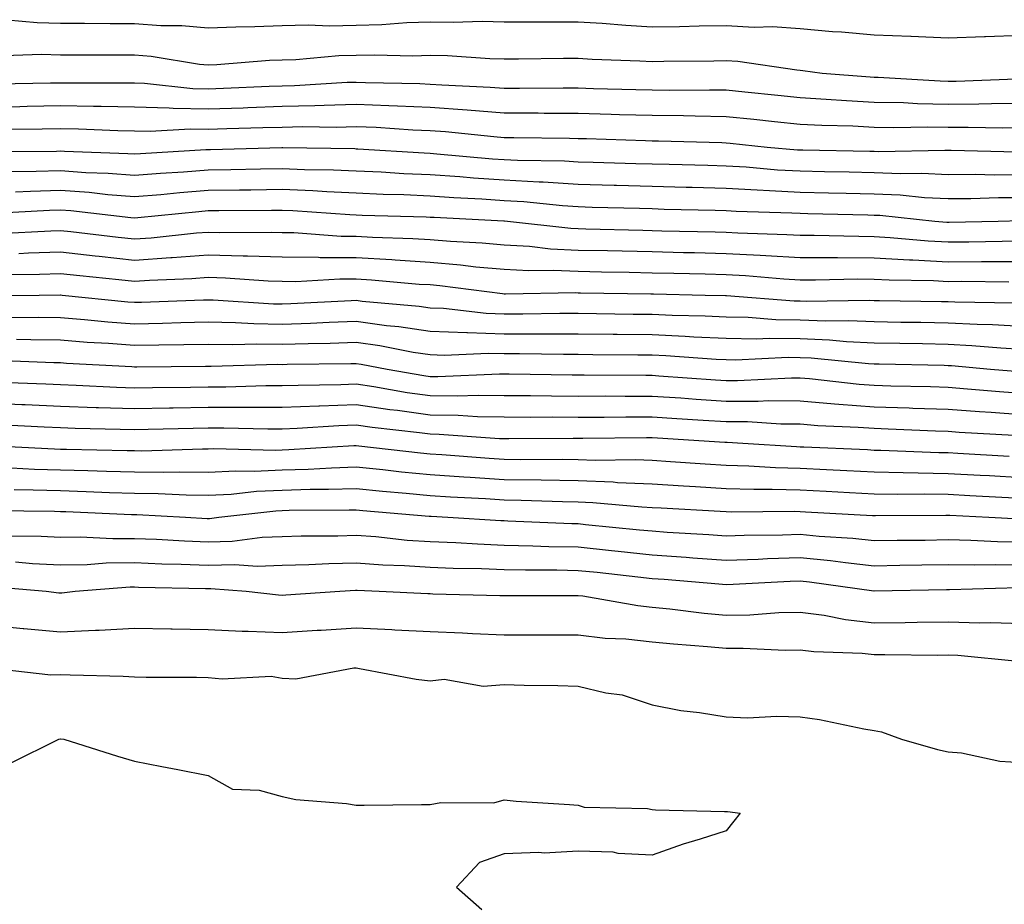
# Model space of a CAD drawing. Units: inches. Extents: x 971123 to 973763, y 7266218 to 7268858.
# Drawn here: x 971733 to 971866, y 7267260 to 7267379 of the extents above; entities that cross this region are included whole.
import ezdxf

# ---------------------------------------------------------------- set-up
doc = ezdxf.new("R2010")
doc.units = ezdxf.units.IN
doc.header["$MEASUREMENT"] = 0
doc.layers.add('Contour_97117266', color=7, linetype='Continuous', true_color=0xe727a9)

msp = doc.modelspace()

# ---------------------------------------------------------------- linework, layer by layer
at = {"layer": 'Contour_97117266'}
for points in [[(971730.84, 7267379.13, 3206), (971734.89, 7267378.76, 3206), (971738.05, 7267378.67, 3206), (971741.31, 7267378.66, 3206), (971744.76, 7267378.63, 3206), (971748.05, 7267378.62, 3206), (971751.62, 7267378.35, 3206), (971754.47, 7267378.34, 3206), (971758.05, 7267378.01, 3206), (971761.79, 7267378.18, 3206), (971764.32, 7267378.19, 3206), (971768.05, 7267378.35, 3206), (971771.55, 7267378.42, 3206), (971774.43, 7267378.3, 3206), (971778.05, 7267378.38, 3206), (971781.51, 7267378.46, 3206), (971784.9, 7267378.77, 3206), (971788.05, 7267378.85, 3206), (971791.17, 7267378.8, 3206), (971795.05, 7267378.92, 3206), (971798.05, 7267378.85, 3206), (971801.11, 7267378.86, 3206), (971804.98, 7267378.85, 3206), (971808.05, 7267378.85, 3206), (971811.31, 7267378.66, 3206), (971814.51, 7267378.38, 3206), (971818.05, 7267378.17, 3206), (971821.74, 7267378.23, 3206), (971824.42, 7267378.29, 3206), (971828.05, 7267378.35, 3206), (971831.84, 7267378.13, 3206), (971834.32, 7267378.19, 3206), (971838.05, 7267377.95, 3206), (971842.42, 7267377.55, 3206), (971843.63, 7267377.5, 3206), (971848.05, 7267377.07, 3206), (971853.03, 7267376.9, 3206), (971853.08, 7267376.89, 3206), (971858.05, 7267376.69, 3206), (971862.98, 7267376.85, 3206), (971863.11, 7267376.86, 3206), (971868.05, 7267377.02, 3206)], [(971730.44, 7267374.31, 3205), (971735.5, 7267374.47, 3205), (971738.05, 7267374.4, 3205), (971740.52, 7267374.39, 3205), (971745.57, 7267374.4, 3205), (971748.05, 7267374.4, 3205), (971750.34, 7267374.21, 3205), (971756.84, 7267373.13, 3205), (971758.05, 7267373.02, 3205), (971759.2, 7267373.07, 3205), (971766.33, 7267373.64, 3205), (971768.05, 7267373.71, 3205), (971769.89, 7267373.76, 3205), (971775.69, 7267374.28, 3205), (971778.05, 7267374.34, 3205), (971780.53, 7267374.4, 3205), (971785.72, 7267374.25, 3205), (971788.05, 7267374.32, 3205), (971790.4, 7267374.27, 3205), (971796.09, 7267373.88, 3205), (971798.05, 7267373.84, 3205), (971799.98, 7267373.85, 3205), (971806.06, 7267373.91, 3205), (971808.05, 7267373.91, 3205), (971809.93, 7267373.8, 3205), (971816.38, 7267373.59, 3205), (971818.05, 7267373.49, 3205), (971819.65, 7267373.52, 3205), (971826.38, 7267373.59, 3205), (971828.05, 7267373.62, 3205), (971829.65, 7267373.52, 3205), (971837.63, 7267372.34, 3205), (971838.05, 7267372.31, 3205), (971838.41, 7267372.28, 3205), (971841.03, 7267371.92, 3205), (971847.52, 7267371.39, 3205), (971848.05, 7267371.36, 3205), (971848.62, 7267371.35, 3205), (971856.98, 7267370.85, 3205), (971858.05, 7267370.82, 3205), (971859.14, 7267370.83, 3205), (971867.26, 7267371.13, 3205)], [(971729.52, 7267370.45, 3204), (971736.73, 7267370.6, 3204), (971738.05, 7267370.62, 3204), (971739.38, 7267370.59, 3204), (971746.74, 7267370.61, 3204), (971748.05, 7267370.58, 3204), (971749.43, 7267370.54, 3204), (971755.97, 7267369.84, 3204), (971758.05, 7267369.79, 3204), (971760.1, 7267369.87, 3204), (971766.28, 7267370.15, 3204), (971768.05, 7267370.21, 3204), (971769.72, 7267370.25, 3204), (971776.81, 7267370.68, 3204), (971778.05, 7267370.71, 3204), (971779.31, 7267370.66, 3204), (971786.63, 7267370.5, 3204), (971788.05, 7267370.44, 3204), (971789.64, 7267370.33, 3204), (971796.15, 7267370.02, 3204), (971798.05, 7267369.87, 3204), (971800.11, 7267369.86, 3204), (971806.04, 7267369.91, 3204), (971808.05, 7267369.9, 3204), (971810.13, 7267369.84, 3204), (971815.83, 7267369.7, 3204), (971818.05, 7267369.64, 3204), (971820.35, 7267369.62, 3204), (971825.79, 7267369.66, 3204), (971828.05, 7267369.63, 3204), (971830.6, 7267369.37, 3204), (971835.04, 7267368.91, 3204), (971838.05, 7267368.6, 3204), (971841.56, 7267368.41, 3204), (971844.32, 7267368.19, 3204), (971848.05, 7267367.99, 3204), (971852.05, 7267367.92, 3204), (971853.93, 7267367.8, 3204), (971858.05, 7267367.71, 3204), (971862.22, 7267367.75, 3204), (971863.94, 7267367.81, 3204), (971868.05, 7267367.84, 3204)], [(971728.05, 7267367.35, 3203), (971732.55, 7267367.42, 3203), (971733.58, 7267367.45, 3203), (971738.05, 7267367.52, 3203), (971742.53, 7267367.44, 3203), (971743.57, 7267367.44, 3203), (971748.05, 7267367.35, 3203), (971752.74, 7267367.23, 3203), (971753.29, 7267367.16, 3203), (971758.05, 7267367.07, 3203), (971762.74, 7267367.23, 3203), (971763.39, 7267367.26, 3203), (971768.05, 7267367.43, 3203), (971772.44, 7267367.53, 3203), (971773.73, 7267367.6, 3203), (971778.05, 7267367.7, 3203), (971782.45, 7267367.52, 3203), (971783.63, 7267367.5, 3203), (971788.05, 7267367.29, 3203), (971793.04, 7267366.93, 3203), (971793.06, 7267366.93, 3203), (971798.05, 7267366.55, 3203), (971802.66, 7267366.53, 3203), (971803.45, 7267366.52, 3203), (971808.05, 7267366.49, 3203), (971812.5, 7267366.37, 3203), (971813.64, 7267366.33, 3203), (971818.05, 7267366.22, 3203), (971822.3, 7267366.17, 3203), (971823.85, 7267366.12, 3203), (971828.05, 7267366.07, 3203), (971831.81, 7267365.68, 3203), (971834.58, 7267365.39, 3203), (971838.05, 7267365.02, 3203), (971840.99, 7267364.86, 3203), (971845.2, 7267364.77, 3203), (971848.05, 7267364.63, 3203), (971850.71, 7267364.58, 3203), (971855.31, 7267364.66, 3203), (971858.05, 7267364.61, 3203), (971860.76, 7267364.63, 3203), (971865.44, 7267364.53, 3203), (971868.05, 7267364.55, 3203)], [(971730.45, 7267364.32, 3202), (971735.6, 7267364.37, 3202), (971738.05, 7267364.41, 3202), (971740.5, 7267364.37, 3202), (971745.81, 7267364.16, 3202), (971748.05, 7267364.12, 3202), (971750.19, 7267364.06, 3202), (971755.58, 7267364.39, 3202), (971758.05, 7267364.33, 3202), (971760.55, 7267364.42, 3202), (971765.42, 7267364.55, 3202), (971768.05, 7267364.63, 3202), (971770.83, 7267364.7, 3202), (971775.34, 7267364.63, 3202), (971778.05, 7267364.69, 3202), (971780.72, 7267364.59, 3202), (971785.72, 7267364.25, 3202), (971788.05, 7267364.15, 3202), (971790.13, 7267364, 3202), (971796.63, 7267363.34, 3202), (971798.05, 7267363.23, 3202), (971799.35, 7267363.22, 3202), (971806.87, 7267363.1, 3202), (971808.05, 7267363.09, 3202), (971809.19, 7267363.06, 3202), (971817.16, 7267362.81, 3202), (971818.05, 7267362.78, 3202), (971818.9, 7267362.77, 3202), (971827.45, 7267362.52, 3202), (971828.05, 7267362.51, 3202), (971828.58, 7267362.45, 3202), (971833.58, 7267361.92, 3202), (971837.69, 7267361.56, 3202), (971838.05, 7267361.54, 3202), (971838.44, 7267361.53, 3202), (971847.5, 7267361.37, 3202), (971848.05, 7267361.36, 3202), (971848.64, 7267361.33, 3202), (971857.63, 7267361.5, 3202), (971858.05, 7267361.49, 3202), (971858.48, 7267361.49, 3202), (971867.42, 7267361.29, 3202)], [(971728.67, 7267361.3, 3201), (971737.51, 7267361.38, 3201), (971738.05, 7267361.4, 3201), (971738.61, 7267361.36, 3201), (971747.19, 7267361.06, 3201), (971748.05, 7267360.99, 3201), (971748.9, 7267361.07, 3201), (971757.71, 7267361.58, 3201), (971758.05, 7267361.6, 3201), (971758.36, 7267361.61, 3201), (971767.98, 7267361.85, 3201), (971768.05, 7267361.85, 3201), (971768.13, 7267361.84, 3201), (971777.84, 7267361.71, 3201), (971778.05, 7267361.7, 3201), (971778.28, 7267361.69, 3201), (971787.25, 7267361.12, 3201), (971788.05, 7267361.08, 3201), (971788.95, 7267361.02, 3201), (971796.48, 7267360.35, 3201), (971798.05, 7267360.25, 3201), (971799.83, 7267360.14, 3201), (971806.18, 7267360.05, 3201), (971808.05, 7267359.94, 3201), (971810.09, 7267359.88, 3201), (971815.84, 7267359.71, 3201), (971818.05, 7267359.65, 3201), (971820.37, 7267359.6, 3201), (971825.59, 7267359.46, 3201), (971828.05, 7267359.39, 3201), (971830.74, 7267359.23, 3201), (971834.99, 7267358.86, 3201), (971838.05, 7267358.69, 3201), (971841.35, 7267358.62, 3201), (971844.69, 7267358.56, 3201), (971848.05, 7267358.48, 3201), (971851.63, 7267358.34, 3201), (971854.52, 7267358.39, 3201), (971858.05, 7267358.23, 3201), (971861.73, 7267358.24, 3201), (971864.32, 7267358.19, 3201), (971868.05, 7267358.2, 3201)], [(971731.35, 7267358.62, 3200), (971734.78, 7267358.65, 3200), (971738.05, 7267358.75, 3200), (971741.48, 7267358.49, 3200), (971744.52, 7267358.39, 3200), (971748.05, 7267358.11, 3200), (971751.57, 7267358.4, 3200), (971754.71, 7267358.58, 3200), (971758.05, 7267358.84, 3200), (971761.08, 7267358.89, 3200), (971765.12, 7267358.99, 3200), (971768.05, 7267359.04, 3200), (971771.06, 7267358.91, 3200), (971774.98, 7267358.85, 3200), (971778.05, 7267358.72, 3200), (971781.41, 7267358.56, 3200), (971784.5, 7267358.37, 3200), (971788.05, 7267358.21, 3200), (971792.04, 7267357.93, 3200), (971793.9, 7267357.77, 3200), (971798.05, 7267357.49, 3200), (971802.76, 7267357.21, 3200), (971803.33, 7267357.2, 3200), (971808.05, 7267356.91, 3200), (971812.9, 7267356.77, 3200), (971813.21, 7267356.76, 3200), (971818.05, 7267356.63, 3200), (971822.64, 7267356.51, 3200), (971823.48, 7267356.49, 3200), (971828.05, 7267356.37, 3200), (971832.25, 7267356.12, 3200), (971833.9, 7267356.07, 3200), (971838.05, 7267355.83, 3200), (971841.88, 7267355.75, 3200), (971844.28, 7267355.69, 3200), (971848.05, 7267355.61, 3200), (971851.59, 7267355.46, 3200), (971854.85, 7267355.12, 3200), (971858.05, 7267354.98, 3200), (971861.12, 7267354.99, 3200), (971864.88, 7267355.09, 3200), (971868.05, 7267355.1, 3200)], [(971732, 7267355.87, 3199), (971734.01, 7267355.96, 3199), (971738.05, 7267356.08, 3199), (971741.94, 7267355.81, 3199), (971744.46, 7267355.51, 3199), (971748.05, 7267355.23, 3199), (971751.65, 7267355.52, 3199), (971754.18, 7267355.79, 3199), (971758.05, 7267356.08, 3199), (971762.28, 7267356.15, 3199), (971763.81, 7267356.16, 3199), (971768.05, 7267356.23, 3199), (971772.18, 7267356.05, 3199), (971774.05, 7267355.92, 3199), (971778.05, 7267355.75, 3199), (971781.7, 7267355.57, 3199), (971784.48, 7267355.49, 3199), (971788.05, 7267355.34, 3199), (971791.24, 7267355.11, 3199), (971795.04, 7267354.93, 3199), (971798.05, 7267354.72, 3199), (971800.71, 7267354.58, 3199), (971805.95, 7267354.02, 3199), (971808.05, 7267353.88, 3199), (971809.95, 7267353.82, 3199), (971816.32, 7267353.65, 3199), (971818.05, 7267353.6, 3199), (971819.68, 7267353.55, 3199), (971826.59, 7267353.38, 3199), (971828.05, 7267353.35, 3199), (971829.4, 7267353.27, 3199), (971836.93, 7267353.04, 3199), (971838.05, 7267352.97, 3199), (971839.09, 7267352.96, 3199), (971847.22, 7267352.75, 3199), (971848.05, 7267352.73, 3199), (971848.83, 7267352.7, 3199), (971856.29, 7267351.92, 3199), (971857.89, 7267351.76, 3199), (971858.05, 7267351.76, 3199), (971858.21, 7267351.76, 3199), (971864.84, 7267351.92, 3199), (971867.96, 7267352.01, 3199)], [(971729.12, 7267352.99, 3198), (971736.59, 7267353.38, 3198), (971738.05, 7267353.42, 3198), (971739.46, 7267353.33, 3198), (971747.58, 7267352.39, 3198), (971748.05, 7267352.35, 3198), (971748.52, 7267352.39, 3198), (971756.75, 7267353.22, 3198), (971758.05, 7267353.33, 3198), (971759.48, 7267353.35, 3198), (971766.58, 7267353.39, 3198), (971768.05, 7267353.41, 3198), (971769.49, 7267353.36, 3198), (971777.16, 7267352.81, 3198), (971778.05, 7267352.77, 3198), (971778.87, 7267352.74, 3198), (971787.48, 7267352.49, 3198), (971788.05, 7267352.46, 3198), (971788.56, 7267352.43, 3198), (971798, 7267351.97, 3198), (971798.1, 7267351.97, 3198), (971798.51, 7267351.92, 3198), (971807.08, 7267350.95, 3198), (971808.05, 7267350.9, 3198), (971809.09, 7267350.88, 3198), (971816.8, 7267350.67, 3198), (971818.05, 7267350.64, 3198), (971819.36, 7267350.61, 3198), (971826.58, 7267350.45, 3198), (971828.05, 7267350.42, 3198), (971829.64, 7267350.33, 3198), (971836.25, 7267350.12, 3198), (971838.05, 7267350.03, 3198), (971839.95, 7267350.02, 3198), (971845.99, 7267349.86, 3198), (971848.05, 7267349.85, 3198), (971850.25, 7267349.72, 3198), (971855.36, 7267349.23, 3198), (971858.05, 7267349.1, 3198), (971860.85, 7267349.12, 3198), (971865.35, 7267349.22, 3198), (971868.05, 7267349.23, 3198)], [(971729.73, 7267350.24, 3197), (971736.75, 7267350.62, 3197), (971738.05, 7267350.66, 3197), (971739.47, 7267350.5, 3197), (971745.86, 7267349.73, 3197), (971748.05, 7267349.5, 3197), (971750.32, 7267349.65, 3197), (971756.44, 7267350.31, 3197), (971758.05, 7267350.43, 3197), (971759.59, 7267350.38, 3197), (971766.56, 7267350.43, 3197), (971768.05, 7267350.38, 3197), (971769.6, 7267350.37, 3197), (971776.01, 7267349.88, 3197), (971778.05, 7267349.87, 3197), (971780.23, 7267349.74, 3197), (971785.71, 7267349.58, 3197), (971788.05, 7267349.44, 3197), (971790.77, 7267349.2, 3197), (971795.09, 7267348.96, 3197), (971798.05, 7267348.69, 3197), (971801.46, 7267348.51, 3197), (971804.32, 7267348.19, 3197), (971808.05, 7267348.01, 3197), (971812.03, 7267347.94, 3197), (971814.01, 7267347.88, 3197), (971818.05, 7267347.79, 3197), (971822.28, 7267347.69, 3197), (971823.79, 7267347.66, 3197), (971828.05, 7267347.56, 3197), (971832.67, 7267347.3, 3197), (971833.41, 7267347.28, 3197), (971838.05, 7267347.01, 3197), (971842.98, 7267346.99, 3197), (971843.12, 7267346.99, 3197), (971848.05, 7267346.97, 3197), (971852.83, 7267346.7, 3197), (971853.28, 7267346.69, 3197), (971858.05, 7267346.43, 3197), (971862.59, 7267346.46, 3197), (971863.52, 7267346.45, 3197), (971868.05, 7267346.48, 3197)], [(971732.42, 7267347.55, 3196), (971733.75, 7267347.62, 3196), (971738.05, 7267347.75, 3196), (971742.73, 7267347.24, 3196), (971743.3, 7267347.17, 3196), (971748.05, 7267346.66, 3196), (971752.97, 7267347, 3196), (971753.15, 7267347.02, 3196), (971758.05, 7267347.38, 3196), (971762.74, 7267347.23, 3196), (971763.36, 7267347.23, 3196), (971768.05, 7267347.08, 3196), (971772.93, 7267347.04, 3196), (971773.15, 7267347.02, 3196), (971778.05, 7267346.98, 3196), (971782.84, 7267346.71, 3196), (971783.3, 7267346.67, 3196), (971788.05, 7267346.38, 3196), (971792.15, 7267346.02, 3196), (971794.21, 7267345.76, 3196), (971798.05, 7267345.4, 3196), (971801.36, 7267345.23, 3196), (971804.69, 7267345.28, 3196), (971808.05, 7267345.13, 3196), (971811.19, 7267345.06, 3196), (971814.96, 7267345.01, 3196), (971818.05, 7267344.94, 3196), (971821, 7267344.87, 3196), (971825.2, 7267344.77, 3196), (971828.05, 7267344.71, 3196), (971830.69, 7267344.56, 3196), (971835.84, 7267344.13, 3196), (971838.05, 7267344, 3196), (971840.12, 7267343.99, 3196), (971845.87, 7267344.1, 3196), (971848.05, 7267344.09, 3196), (971850.1, 7267343.97, 3196), (971856.1, 7267343.87, 3196), (971858.05, 7267343.77, 3196), (971859.91, 7267343.78, 3196), (971866.26, 7267343.71, 3196)], [(971730.85, 7267344.72, 3195), (971735.21, 7267344.76, 3195), (971738.05, 7267344.85, 3195), (971740.69, 7267344.56, 3195), (971745.93, 7267344.04, 3195), (971748.05, 7267343.81, 3195), (971750.08, 7267343.95, 3195), (971755.81, 7267344.16, 3195), (971758.05, 7267344.32, 3195), (971760.38, 7267344.25, 3195), (971766.14, 7267343.83, 3195), (971768.05, 7267343.78, 3195), (971769.89, 7267343.76, 3195), (971775.85, 7267344.12, 3195), (971778.05, 7267344.1, 3195), (971780.11, 7267343.98, 3195), (971786.56, 7267343.41, 3195), (971788.05, 7267343.33, 3195), (971789.34, 7267343.21, 3195), (971797.84, 7267342.13, 3195), (971798.05, 7267342.11, 3195), (971798.23, 7267342.1, 3195), (971807.72, 7267342.25, 3195), (971808.05, 7267342.24, 3195), (971808.36, 7267342.23, 3195), (971817.88, 7267342.09, 3195), (971818.22, 7267342.09, 3195), (971825.21, 7267341.92, 3195), (971827.99, 7267341.86, 3195), (971828.05, 7267341.85, 3195), (971828.12, 7267341.85, 3195), (971837.27, 7267341.14, 3195), (971838.05, 7267341.13, 3195), (971838.87, 7267341.1, 3195), (971847.37, 7267341.24, 3195), (971848.05, 7267341.21, 3195), (971848.77, 7267341.2, 3195), (971857.18, 7267341.05, 3195), (971858.05, 7267341.04, 3195), (971858.98, 7267340.99, 3195), (971867.02, 7267340.89, 3195)], [(971728.11, 7267341.86, 3194), (971735.18, 7267341.92, 3194), (971738.03, 7267341.94, 3194), (971738.07, 7267341.94, 3194), (971738.27, 7267341.92, 3194), (971747.15, 7267341.02, 3194), (971748.05, 7267340.95, 3194), (971749, 7267340.97, 3194), (971757.41, 7267341.28, 3194), (971758.05, 7267341.29, 3194), (971758.69, 7267341.28, 3194), (971766.88, 7267340.75, 3194), (971768.05, 7267340.73, 3194), (971769.2, 7267340.77, 3194), (971777.34, 7267341.21, 3194), (971778.05, 7267341.23, 3194), (971778.85, 7267341.12, 3194), (971786.57, 7267340.44, 3194), (971788.05, 7267340.21, 3194), (971789.83, 7267340.14, 3194), (971795.6, 7267339.47, 3194), (971798.05, 7267339.39, 3194), (971800.59, 7267339.38, 3194), (971805.59, 7267339.46, 3194), (971808.05, 7267339.46, 3194), (971810.54, 7267339.43, 3194), (971815.49, 7267339.36, 3194), (971818.05, 7267339.33, 3194), (971820.76, 7267339.21, 3194), (971825.24, 7267339.11, 3194), (971828.05, 7267338.97, 3194), (971831.05, 7267338.92, 3194), (971834.77, 7267338.64, 3194), (971838.05, 7267338.59, 3194), (971841.52, 7267338.45, 3194), (971844.63, 7267338.5, 3194), (971848.05, 7267338.35, 3194), (971851.69, 7267338.28, 3194), (971854.37, 7267338.24, 3194), (971858.05, 7267338.16, 3194), (971862, 7267337.97, 3194), (971864.08, 7267337.95, 3194), (971868.05, 7267337.73, 3194)], [(971731.06, 7267338.91, 3193), (971735.07, 7267338.94, 3193), (971738.05, 7267338.9, 3193), (971741.33, 7267338.64, 3193), (971744.45, 7267338.32, 3193), (971748.05, 7267338.04, 3193), (971751.84, 7267338.13, 3193), (971754.35, 7267338.22, 3193), (971758.05, 7267338.3, 3193), (971761.74, 7267338.23, 3193), (971764.2, 7267338.07, 3193), (971768.05, 7267338, 3193), (971771.85, 7267338.12, 3193), (971774.39, 7267338.26, 3193), (971778.05, 7267338.38, 3193), (971782.14, 7267337.83, 3193), (971783.81, 7267337.68, 3193), (971788.05, 7267337.05, 3193), (971792.98, 7267336.85, 3193), (971793.11, 7267336.86, 3193), (971798.05, 7267336.7, 3193), (971802.83, 7267336.7, 3193), (971803.28, 7267336.69, 3193), (971808.05, 7267336.69, 3193), (971812.77, 7267336.64, 3193), (971813.33, 7267336.64, 3193), (971818.05, 7267336.59, 3193), (971822.51, 7267336.38, 3193), (971823.67, 7267336.3, 3193), (971828.05, 7267336.09, 3193), (971832.16, 7267336.03, 3193), (971833.86, 7267336.11, 3193), (971838.05, 7267336.05, 3193), (971842.01, 7267335.88, 3193), (971844.32, 7267335.65, 3193), (971848.05, 7267335.48, 3193), (971851.55, 7267335.42, 3193), (971854.61, 7267335.36, 3193), (971858.05, 7267335.29, 3193), (971861.26, 7267335.13, 3193), (971865.19, 7267334.78, 3193), (971868.05, 7267334.63, 3193)], [(971732.11, 7267335.98, 3192), (971734.06, 7267335.91, 3192), (971738.05, 7267335.86, 3192), (971741.69, 7267335.56, 3192), (971744.56, 7267335.41, 3192), (971748.05, 7267335.14, 3192), (971751.34, 7267335.21, 3192), (971754.73, 7267335.24, 3192), (971758.05, 7267335.31, 3192), (971761.38, 7267335.25, 3192), (971764.63, 7267335.34, 3192), (971768.05, 7267335.29, 3192), (971771.53, 7267335.4, 3192), (971774.54, 7267335.43, 3192), (971778.05, 7267335.54, 3192), (971781.23, 7267335.1, 3192), (971785.75, 7267334.22, 3192), (971788.05, 7267333.88, 3192), (971789.93, 7267333.8, 3192), (971795.89, 7267334.08, 3192), (971798.05, 7267334.01, 3192), (971800.14, 7267334.01, 3192), (971806.05, 7267333.92, 3192), (971808.05, 7267333.92, 3192), (971810.02, 7267333.89, 3192), (971816.11, 7267333.86, 3192), (971818.05, 7267333.84, 3192), (971819.89, 7267333.76, 3192), (971826.69, 7267333.28, 3192), (971828.05, 7267333.21, 3192), (971829.32, 7267333.19, 3192), (971836.44, 7267333.53, 3192), (971838.05, 7267333.5, 3192), (971839.57, 7267333.44, 3192), (971847.31, 7267332.66, 3192), (971848.05, 7267332.62, 3192), (971848.74, 7267332.61, 3192), (971857.54, 7267332.43, 3192), (971858.05, 7267332.42, 3192), (971858.52, 7267332.39, 3192), (971863.8, 7267331.92, 3192), (971867.71, 7267331.58, 3192)], [(971729.24, 7267333.11, 3191), (971737.15, 7267332.82, 3191), (971738.05, 7267332.81, 3191), (971738.87, 7267332.74, 3191), (971747.71, 7267332.26, 3191), (971748.05, 7267332.24, 3191), (971748.37, 7267332.24, 3191), (971757.66, 7267332.31, 3191), (971758.05, 7267332.32, 3191), (971758.44, 7267332.31, 3191), (971767.4, 7267332.57, 3191), (971768.05, 7267332.56, 3191), (971768.71, 7267332.58, 3191), (971777.3, 7267332.67, 3191), (971778.05, 7267332.69, 3191), (971778.73, 7267332.6, 3191), (971782.22, 7267331.92, 3191), (971787.18, 7267331.05, 3191), (971788.05, 7267330.93, 3191), (971789.06, 7267330.91, 3191), (971797.42, 7267331.29, 3191), (971798.05, 7267331.28, 3191), (971798.7, 7267331.27, 3191), (971807.26, 7267331.13, 3191), (971808.84, 7267331.13, 3191), (971817.21, 7267331.08, 3191), (971818.05, 7267331.08, 3191), (971818.95, 7267331.02, 3191), (971826.61, 7267330.48, 3191), (971828.05, 7267330.39, 3191), (971829.59, 7267330.38, 3191), (971836.89, 7267330.76, 3191), (971838.05, 7267330.75, 3191), (971839.33, 7267330.64, 3191), (971846.02, 7267329.89, 3191), (971848.05, 7267329.73, 3191), (971850.32, 7267329.65, 3191), (971855.68, 7267329.55, 3191), (971858.05, 7267329.47, 3191), (971860.7, 7267329.27, 3191), (971865.02, 7267328.89, 3191), (971868.05, 7267328.67, 3191)], [(971729.81, 7267330.16, 3190), (971736.07, 7267329.94, 3190), (971738.05, 7267329.85, 3190), (971740.2, 7267329.77, 3190), (971745.62, 7267329.49, 3190), (971748.05, 7267329.41, 3190), (971750.52, 7267329.45, 3190), (971755.62, 7267329.49, 3190), (971758.05, 7267329.53, 3190), (971760.43, 7267329.54, 3190), (971765.82, 7267329.69, 3190), (971768.05, 7267329.69, 3190), (971770.2, 7267329.77, 3190), (971775.96, 7267329.83, 3190), (971778.05, 7267329.91, 3190), (971780.41, 7267329.56, 3190), (971784.91, 7267328.78, 3190), (971788.05, 7267328.35, 3190), (971791.67, 7267328.3, 3190), (971794.54, 7267328.41, 3190), (971798.05, 7267328.37, 3190), (971801.62, 7267328.35, 3190), (971804.43, 7267328.3, 3190), (971808.05, 7267328.28, 3190), (971811.68, 7267328.29, 3190), (971814.4, 7267328.27, 3190), (971818.05, 7267328.28, 3190), (971821.95, 7267328.02, 3190), (971824.01, 7267327.88, 3190), (971828.05, 7267327.61, 3190), (971832.39, 7267327.58, 3190), (971833.79, 7267327.66, 3190), (971838.05, 7267327.63, 3190), (971842.72, 7267327.25, 3190), (971843.31, 7267327.18, 3190), (971848.05, 7267326.82, 3190), (971852.81, 7267326.68, 3190), (971853.31, 7267326.66, 3190), (971858.05, 7267326.5, 3190), (971862.32, 7267326.19, 3190), (971863.88, 7267326.09, 3190), (971868.05, 7267325.79, 3190)], [(971728.05, 7267327.37, 3189), (971732.82, 7267327.15, 3189), (971733.27, 7267327.14, 3189), (971738.05, 7267326.93, 3189), (971742.88, 7267326.75, 3189), (971743.22, 7267326.75, 3189), (971748.05, 7267326.58, 3189), (971752.8, 7267326.67, 3189), (971753.29, 7267326.68, 3189), (971758.05, 7267326.76, 3189), (971762.9, 7267326.77, 3189), (971763.21, 7267326.76, 3189), (971768.05, 7267326.78, 3189), (971773, 7267326.97, 3189), (971773.1, 7267326.97, 3189), (971778.05, 7267327.13, 3189), (971782.6, 7267326.47, 3189), (971783.61, 7267326.36, 3189), (971788.05, 7267325.76, 3189), (971791.83, 7267325.7, 3189), (971794.46, 7267325.51, 3189), (971798.05, 7267325.46, 3189), (971801.57, 7267325.44, 3189), (971804.52, 7267325.45, 3189), (971808.05, 7267325.43, 3189), (971811.57, 7267325.44, 3189), (971814.5, 7267325.47, 3189), (971818.05, 7267325.48, 3189), (971821.39, 7267325.26, 3189), (971824.93, 7267325.04, 3189), (971828.05, 7267324.83, 3189), (971830.95, 7267324.82, 3189), (971835.43, 7267324.54, 3189), (971838.05, 7267324.52, 3189), (971840.45, 7267324.32, 3189), (971845.89, 7267324.08, 3189), (971848.05, 7267323.92, 3189), (971849.98, 7267323.85, 3189), (971856.38, 7267323.59, 3189), (971858.05, 7267323.54, 3189), (971859.55, 7267323.42, 3189), (971866.99, 7267322.98, 3189)], [(971730.52, 7267324.39, 3188), (971735.86, 7267324.11, 3188), (971738.05, 7267324.01, 3188), (971740.06, 7267323.93, 3188), (971746.15, 7267323.82, 3188), (971748.05, 7267323.76, 3188), (971749.92, 7267323.8, 3188), (971756.01, 7267323.96, 3188), (971758.05, 7267323.99, 3188), (971760.13, 7267324, 3188), (971766.11, 7267323.86, 3188), (971768.05, 7267323.87, 3188), (971770.08, 7267323.95, 3188), (971775.68, 7267324.29, 3188), (971778.05, 7267324.37, 3188), (971780.19, 7267324.06, 3188), (971786.6, 7267323.37, 3188), (971788.05, 7267323.17, 3188), (971789.28, 7267323.15, 3188), (971797.42, 7267322.55, 3188), (971798.05, 7267322.55, 3188), (971798.67, 7267322.54, 3188), (971807.39, 7267322.58, 3188), (971808.05, 7267322.57, 3188), (971808.7, 7267322.57, 3188), (971817.29, 7267322.68, 3188), (971818.05, 7267322.68, 3188), (971818.76, 7267322.63, 3188), (971827.9, 7267322.07, 3188), (971828.05, 7267322.06, 3188), (971828.19, 7267322.06, 3188), (971830.29, 7267321.92, 3188), (971837.58, 7267321.45, 3188), (971838.05, 7267321.43, 3188), (971838.56, 7267321.41, 3188), (971847.17, 7267321.04, 3188), (971848.05, 7267320.99, 3188), (971848.99, 7267320.98, 3188), (971856.79, 7267320.66, 3188), (971858.05, 7267320.64, 3188), (971859.4, 7267320.57, 3188), (971866.3, 7267320.17, 3188)], [(971728.36, 7267321.61, 3187), (971737.27, 7267321.14, 3187), (971738.05, 7267321.12, 3187), (971738.88, 7267321.09, 3187), (971747.07, 7267320.94, 3187), (971748.05, 7267320.91, 3187), (971749.07, 7267320.9, 3187), (971757.28, 7267321.15, 3187), (971758.05, 7267321.14, 3187), (971758.79, 7267321.18, 3187), (971767.11, 7267320.98, 3187), (971768.05, 7267321.02, 3187), (971768.92, 7267321.05, 3187), (971777.71, 7267321.58, 3187), (971778.05, 7267321.59, 3187), (971778.42, 7267321.55, 3187), (971786.72, 7267320.59, 3187), (971788.05, 7267320.46, 3187), (971789.6, 7267320.37, 3187), (971796.02, 7267319.89, 3187), (971798.05, 7267319.76, 3187), (971800.25, 7267319.72, 3187), (971805.88, 7267319.75, 3187), (971808.05, 7267319.71, 3187), (971810.34, 7267319.63, 3187), (971815.82, 7267319.69, 3187), (971818.05, 7267319.61, 3187), (971820.52, 7267319.45, 3187), (971825.24, 7267319.11, 3187), (971828.05, 7267318.93, 3187), (971831.13, 7267318.84, 3187), (971834.74, 7267318.61, 3187), (971838.05, 7267318.52, 3187), (971841.62, 7267318.35, 3187), (971844.36, 7267318.23, 3187), (971848.05, 7267318.03, 3187), (971852, 7267317.97, 3187), (971854.02, 7267317.89, 3187), (971858.05, 7267317.83, 3187), (971862.38, 7267317.59, 3187), (971863.66, 7267317.53, 3187), (971868.05, 7267317.29, 3187)], [(971731.39, 7267318.58, 3186), (971734.54, 7267318.41, 3186), (971738.05, 7267318.31, 3186), (971741.77, 7267318.2, 3186), (971744.28, 7267318.15, 3186), (971748.05, 7267318.03, 3186), (971751.98, 7267317.99, 3186), (971754.18, 7267318.05, 3186), (971758.05, 7267318, 3186), (971761.78, 7267318.19, 3186), (971764.26, 7267318.13, 3186), (971768.05, 7267318.29, 3186), (971771.57, 7267318.4, 3186), (971774.72, 7267318.59, 3186), (971778.05, 7267318.7, 3186), (971781.63, 7267318.34, 3186), (971784.17, 7267318.04, 3186), (971788.05, 7267317.66, 3186), (971792.6, 7267317.37, 3186), (971793.44, 7267317.31, 3186), (971798.05, 7267317.02, 3186), (971803.03, 7267316.94, 3186), (971803.07, 7267316.94, 3186), (971808.05, 7267316.85, 3186), (971812.8, 7267316.67, 3186), (971813.35, 7267316.62, 3186), (971818.05, 7267316.42, 3186), (971822.28, 7267316.15, 3186), (971823.91, 7267316.06, 3186), (971828.05, 7267315.8, 3186), (971831.82, 7267315.69, 3186), (971834.26, 7267315.71, 3186), (971838.05, 7267315.6, 3186), (971841.56, 7267315.43, 3186), (971844.72, 7267315.25, 3186), (971848.05, 7267315.07, 3186), (971851.16, 7267315.03, 3186), (971854.91, 7267315.06, 3186), (971858.05, 7267315.02, 3186), (971860.99, 7267314.86, 3186), (971865.34, 7267314.63, 3186), (971868.05, 7267314.49, 3186)], [(971731.78, 7267315.65, 3185), (971734.36, 7267315.61, 3185), (971738.05, 7267315.5, 3185), (971741.53, 7267315.4, 3185), (971744.71, 7267315.26, 3185), (971748.05, 7267315.15, 3185), (971751.25, 7267315.12, 3185), (971755.05, 7267314.92, 3185), (971758.05, 7267314.88, 3185), (971761.16, 7267315.03, 3185), (971764.55, 7267315.42, 3185), (971768.05, 7267315.56, 3185), (971771.81, 7267315.68, 3185), (971774.28, 7267315.69, 3185), (971778.05, 7267315.81, 3185), (971781.58, 7267315.45, 3185), (971784.8, 7267315.17, 3185), (971788.05, 7267314.85, 3185), (971790.8, 7267314.67, 3185), (971795.54, 7267314.43, 3185), (971798.05, 7267314.27, 3185), (971800.36, 7267314.23, 3185), (971805.95, 7267314.02, 3185), (971808.05, 7267313.98, 3185), (971810.04, 7267313.91, 3185), (971816.67, 7267313.3, 3185), (971818.05, 7267313.24, 3185), (971819.29, 7267313.16, 3185), (971827.26, 7267312.71, 3185), (971828.05, 7267312.66, 3185), (971828.76, 7267312.63, 3185), (971837.26, 7267312.71, 3185), (971838.05, 7267312.69, 3185), (971838.78, 7267312.65, 3185), (971847.84, 7267312.13, 3185), (971848.05, 7267312.12, 3185), (971848.25, 7267312.12, 3185), (971857.77, 7267312.2, 3185), (971858.05, 7267312.2, 3185), (971858.31, 7267312.18, 3185), (971863.59, 7267311.92, 3185), (971867.81, 7267311.68, 3185)], [(971728.94, 7267312.81, 3184), (971737.26, 7267312.71, 3184), (971738.05, 7267312.69, 3184), (971738.8, 7267312.67, 3184), (971747.68, 7267312.29, 3184), (971748.05, 7267312.28, 3184), (971748.4, 7267312.27, 3184), (971754.95, 7267311.92, 3184), (971757.88, 7267311.75, 3184), (971758.05, 7267311.74, 3184), (971758.23, 7267311.74, 3184), (971759.49, 7267311.92, 3184), (971767.18, 7267312.79, 3184), (971768.05, 7267312.83, 3184), (971768.99, 7267312.86, 3184), (971777.08, 7267312.89, 3184), (971778.05, 7267312.92, 3184), (971778.96, 7267312.83, 3184), (971787.91, 7267312.06, 3184), (971788.05, 7267312.05, 3184), (971788.17, 7267312.04, 3184), (971790.44, 7267311.92, 3184), (971797.6, 7267311.47, 3184), (971798.05, 7267311.45, 3184), (971798.53, 7267311.44, 3184), (971807.19, 7267311.06, 3184), (971808.05, 7267311.04, 3184), (971809.04, 7267310.93, 3184), (971816.35, 7267310.22, 3184), (971818.05, 7267310.05, 3184), (971820.07, 7267309.9, 3184), (971825.71, 7267309.58, 3184), (971828.05, 7267309.4, 3184), (971830.48, 7267309.49, 3184), (971835.66, 7267309.53, 3184), (971838.05, 7267309.61, 3184), (971840.62, 7267309.35, 3184), (971845.19, 7267309.06, 3184), (971848.05, 7267308.75, 3184), (971851.17, 7267308.8, 3184), (971854.96, 7267308.83, 3184), (971858.05, 7267308.88, 3184), (971861.14, 7267308.83, 3184), (971864.76, 7267308.63, 3184), (971868.05, 7267308.58, 3184)], [(971730.56, 7267309.41, 3183), (971735.47, 7267309.34, 3183), (971738.05, 7267309.21, 3183), (971740.73, 7267309.24, 3183), (971745.15, 7267309.02, 3183), (971748.05, 7267309.05, 3183), (971751.04, 7267308.93, 3183), (971754.84, 7267308.71, 3183), (971758.05, 7267308.59, 3183), (971761.29, 7267308.68, 3183), (971765.35, 7267309.22, 3183), (971768.05, 7267309.31, 3183), (971770.58, 7267309.39, 3183), (971775.54, 7267309.41, 3183), (971778.05, 7267309.49, 3183), (971780.68, 7267309.29, 3183), (971784.95, 7267308.82, 3183), (971788.05, 7267308.61, 3183), (971791.5, 7267308.47, 3183), (971794.42, 7267308.29, 3183), (971798.05, 7267308.15, 3183), (971801.91, 7267308.06, 3183), (971804.1, 7267307.97, 3183), (971808.05, 7267307.89, 3183), (971812.55, 7267307.42, 3183), (971813.46, 7267307.33, 3183), (971818.05, 7267306.84, 3183), (971822.65, 7267306.52, 3183), (971823.53, 7267306.44, 3183), (971828.05, 7267306.11, 3183), (971832.39, 7267306.26, 3183), (971833.65, 7267306.32, 3183), (971838.05, 7267306.46, 3183), (971842.18, 7267306.05, 3183), (971844.2, 7267305.77, 3183), (971848.05, 7267305.35, 3183), (971851.54, 7267305.41, 3183), (971854.51, 7267305.46, 3183), (971858.05, 7267305.51, 3183), (971861.59, 7267305.46, 3183), (971864.43, 7267305.54, 3183), (971868.05, 7267305.49, 3183)], [(971732, 7267305.87, 3182), (971734.3, 7267305.67, 3182), (971738.05, 7267305.48, 3182), (971741.66, 7267305.53, 3182), (971744.24, 7267305.73, 3182), (971748.05, 7267305.78, 3182), (971751.75, 7267305.62, 3182), (971754.4, 7267305.57, 3182), (971758.05, 7267305.43, 3182), (971761.65, 7267305.52, 3182), (971764.67, 7267305.3, 3182), (971768.05, 7267305.41, 3182), (971771.64, 7267305.51, 3182), (971774.32, 7267305.65, 3182), (971778.05, 7267305.76, 3182), (971781.62, 7267305.49, 3182), (971784.58, 7267305.39, 3182), (971788.05, 7267305.15, 3182), (971791.16, 7267305.03, 3182), (971795, 7267304.97, 3182), (971798.05, 7267304.85, 3182), (971800.92, 7267304.79, 3182), (971805.17, 7267304.8, 3182), (971808.05, 7267304.73, 3182), (971810.6, 7267304.47, 3182), (971816.13, 7267303.84, 3182), (971818.05, 7267303.65, 3182), (971819.66, 7267303.53, 3182), (971827.07, 7267302.9, 3182), (971828.05, 7267302.82, 3182), (971828.99, 7267302.86, 3182), (971836.69, 7267303.28, 3182), (971838.05, 7267303.32, 3182), (971839.32, 7267303.19, 3182), (971848.01, 7267301.96, 3182), (971848.05, 7267301.95, 3182), (971848.08, 7267301.95, 3182), (971857.83, 7267302.14, 3182), (971858.27, 7267302.14, 3182), (971867.56, 7267302.41, 3182)], [(971728.67, 7267302.54, 3181), (971736.13, 7267301.92, 3181), (971737.84, 7267301.71, 3181), (971738.05, 7267301.69, 3181), (971738.26, 7267301.71, 3181), (971740.03, 7267301.92, 3181), (971747.47, 7267302.5, 3181), (971748.05, 7267302.5, 3181), (971748.61, 7267302.48, 3181), (971757.69, 7267302.28, 3181), (971758.05, 7267302.27, 3181), (971758.41, 7267302.28, 3181), (971763.18, 7267301.92, 3181), (971767.54, 7267301.41, 3181), (971768.05, 7267301.38, 3181), (971768.55, 7267301.42, 3181), (971775.82, 7267301.92, 3181), (971777.94, 7267302.03, 3181), (971778.05, 7267302.04, 3181), (971778.16, 7267302.03, 3181), (971781.15, 7267301.92, 3181), (971787.72, 7267301.59, 3181), (971788.05, 7267301.58, 3181), (971788.41, 7267301.56, 3181), (971797.48, 7267301.35, 3181), (971798.05, 7267301.32, 3181), (971798.65, 7267301.32, 3181), (971807.48, 7267301.35, 3181), (971808.05, 7267301.35, 3181), (971808.69, 7267301.28, 3181), (971816.1, 7267299.97, 3181), (971818.05, 7267299.76, 3181), (971820.45, 7267299.52, 3181), (971825.09, 7267298.96, 3181), (971828.05, 7267298.68, 3181), (971831.25, 7267298.72, 3181), (971835.17, 7267299.04, 3181), (971838.05, 7267299.09, 3181), (971841.3, 7267298.67, 3181), (971844.21, 7267298.08, 3181), (971848.05, 7267297.66, 3181), (971852.28, 7267297.69, 3181), (971853.86, 7267297.73, 3181), (971858.05, 7267297.76, 3181), (971862.33, 7267297.64, 3181), (971863.83, 7267297.7, 3181), (971868.05, 7267297.56, 3181)], [(971728.05, 7267297.35, 3180), (971733, 7267296.87, 3180), (971733.1, 7267296.87, 3180), (971738.05, 7267296.42, 3180), (971742.8, 7267296.67, 3180), (971743.31, 7267296.66, 3180), (971748.05, 7267296.93, 3180), (971752.96, 7267296.83, 3180), (971753.14, 7267296.83, 3180), (971758.05, 7267296.73, 3180), (971762.64, 7267296.51, 3180), (971763.44, 7267296.53, 3180), (971768.05, 7267296.33, 3180), (971772.76, 7267296.63, 3180), (971773.31, 7267296.66, 3180), (971778.05, 7267296.96, 3180), (971782.85, 7267296.72, 3180), (971783.26, 7267296.71, 3180), (971788.05, 7267296.47, 3180), (971792.42, 7267296.3, 3180), (971793.76, 7267296.21, 3180), (971798.05, 7267296.02, 3180), (971808.05, 7267296.02, 3180), (971811.71, 7267295.58, 3180), (971814.51, 7267295.46, 3180), (971818.05, 7267295.09, 3180), (971820.93, 7267294.8, 3180), (971825.52, 7267294.45, 3180), (971828.05, 7267294.21, 3180), (971830.36, 7267294.23, 3180), (971836.02, 7267293.95, 3180), (971838.05, 7267293.99, 3180), (971839.89, 7267293.76, 3180), (971846.43, 7267293.54, 3180), (971848.05, 7267293.37, 3180), (971849.51, 7267293.38, 3180), (971856.68, 7267293.29, 3180), (971858.05, 7267293.3, 3180), (971859.39, 7267293.26, 3180), (971867.53, 7267292.44, 3180)], [(971728.4, 7267291.57, 3179), (971736.76, 7267290.63, 3179), (971738.05, 7267290.66, 3179), (971739.37, 7267290.6, 3179), (971746.55, 7267290.42, 3179), (971748.05, 7267290.35, 3179), (971749.66, 7267290.31, 3179), (971756.43, 7267290.3, 3179), (971758.05, 7267290.26, 3179), (971759.91, 7267290.06, 3179), (971766.55, 7267290.42, 3179), (971768.05, 7267290.18, 3179), (971769.89, 7267290.08, 3179), (971777.7, 7267291.57, 3179), (971778.05, 7267291.54, 3179), (971778.49, 7267291.48, 3179), (971786.14, 7267290.01, 3179), (971788.05, 7267289.79, 3179), (971789.94, 7267290.03, 3179), (971795.22, 7267289.09, 3179), (971798.05, 7267289.29, 3179), (971800.77, 7267289.2, 3179), (971805.32, 7267289.19, 3179), (971808.05, 7267289.09, 3179), (971811.8, 7267288.17, 3179), (971814.02, 7267287.89, 3179), (971818.05, 7267286.57, 3179), (971821.93, 7267285.8, 3179), (971824.44, 7267285.53, 3179), (971828.05, 7267284.92, 3179), (971830.93, 7267284.8, 3179), (971834.93, 7267285.04, 3179), (971838.05, 7267284.93, 3179), (971840.69, 7267284.56, 3179), (971846.65, 7267283.32, 3179), (971848.05, 7267283.1, 3179), (971849.05, 7267282.92, 3179), (971851.77, 7267281.92, 3179), (971856.64, 7267280.51, 3179), (971858.05, 7267280.22, 3179), (971859.89, 7267280.08, 3179), (971865.07, 7267278.94, 3179), (971868.05, 7267278.78, 3179)], [(971731.29, 7267278.68, 3178), (971737.83, 7267281.92, 3178), (971738.02, 7267281.95, 3178), (971738.08, 7267281.95, 3178), (971738.5, 7267281.92, 3178), (971745.77, 7267279.64, 3178), (971748.05, 7267278.94, 3178), (971751.75, 7267278.22, 3178), (971753.94, 7267277.81, 3178), (971758.05, 7267276.99, 3178), (971761.3, 7267275.17, 3178), (971764.93, 7267275.04, 3178), (971768.05, 7267274.17, 3178), (971769.89, 7267273.76, 3178), (971776.73, 7267273.24, 3178), (971778.05, 7267273, 3178), (971779.12, 7267272.99, 3178), (971786.87, 7267273.1, 3178), (971788.05, 7267273.09, 3178), (971789.48, 7267273.35, 3178), (971796.63, 7267273.34, 3178), (971798.05, 7267273.72, 3178), (971799.69, 7267273.56, 3178), (971806.86, 7267273.11, 3178), (971808.05, 7267273, 3178), (971808.86, 7267272.73, 3178), (971817.43, 7267272.54, 3178), (971818.05, 7267272.41, 3178), (971818.51, 7267272.38, 3178), (971827.83, 7267272.14, 3178), (971828.05, 7267272.13, 3178), (971828.26, 7267272.13, 3178), (971829.96, 7267271.92, 3178), (971829.11, 7267270.86, 3178), (971828.05, 7267269.54, 3178), (971824.53, 7267268.4, 3178), (971822.23, 7267267.74, 3178), (971818.05, 7267266.25, 3178), (971813.48, 7267266.49, 3178), (971812.79, 7267266.66, 3178), (971808.05, 7267266.79, 3178), (971803.47, 7267266.5, 3178), (971802.73, 7267266.6, 3178), (971798.05, 7267266.41, 3178), (971794.73, 7267265.24, 3178), (971791.59, 7267261.92, 3178), (971795.03, 7267258.9, 3178)]]:
    msp.add_polyline3d(points, dxfattribs=at)

doc.saveas('drawing.dxf')
